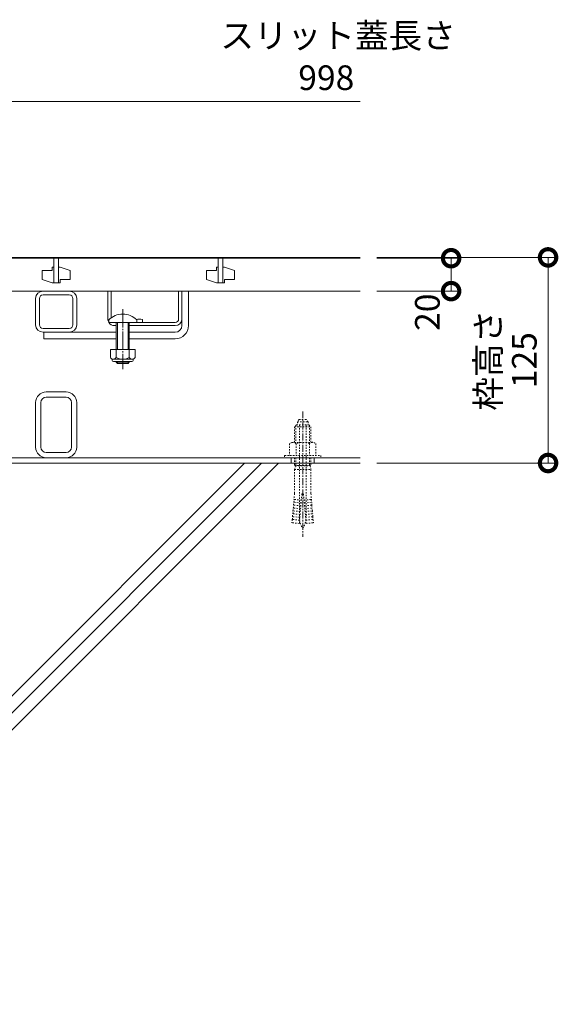
# Model space of a CAD drawing. Extents: x 534 to 3503, y 276 to 2255.
# Drawn here: x 1946 to 2273, y 420 to 1018 of the extents above; entities that cross this region are included whole.
import ezdxf

# ---------------------------------------------------------------- set-up
doc = ezdxf.new("R2010")
doc.units = 0
for name, pattern in [('中心線（短）', [6.773333, 4.233333, -0.846667, 0.846667, -0.846667]), ('中心線（長）', [13.546667, 11.006667, -0.846667, 0.846667, -0.846667]), ('点線（標準）', [1.693333, 0.846667, -0.846667])]:
    doc.linetypes.add(name, pattern=pattern)
doc.layers.get('0').update_dxf_attribs({"lineweight": 9})
doc.layers.get('Defpoints').update_dxf_attribs({"lineweight": 9})
for name, color, linetype, lineweight in [('あと施工アンカー', 2, 'Continuous', 9), ('スライドスクリューロック', 7, 'Continuous', 9), ('スリット蓋', 3, 'Continuous', 9), ('ホルダー', 2, 'Continuous', 9), ('寸法', 7, 'Continuous', 9), ('枠', 7, 'Continuous', 9), ('現場打コンクリート側溝', 6, 'Continuous', 9), ('角パイプ（蓋受け）', 7, 'Continuous', 9), ('角パイプ（補強梁）', 7, 'Continuous', 9)]:
    doc.layers.add(name, color=color, linetype=linetype, lineweight=lineweight)
doc.styles.add('(K)MSゴシック', font='txt', dxfattribs={"width": 0.8})
doc.styles.add('文字_異尺度_H3.0', font='txt', dxfattribs={"height": 3})
doc.dimstyles.new('KAD-1', dxfattribs={"dimtxt": 3, "dimasz": 4, "dimexe": 1, "dimexo": 2, "dimgap": 1, "dimtad": 1, "dimdec": 1, "dimdsep": 46, "dimtxsty": '(K)MSゴシック', "dimblk": 'DOTSMALL', "dimcen": 0, "dimclrd": 7, "dimclre": 256, "dimclrt": 2, "dimadec": 0, "dimazin": 0, "dimtfac": 1, "dimtdec": 1, "dimtmove": 0, "dimatfit": 3, "dimldrblk": 'DOTSMALL', "dimfxl": 1, "dimtfill": 1, "dimlwd": -1, "dimlwe": -1, "dimarcsym": 0})

# ---------------------------------------------------------------- blocks, each defined once
blk = doc.blocks.new('_DotSmall')
at = {"color": 0, "linetype": 'ByBlock', "const_width": 0.5}
blk.add_lwpolyline([(-0.0625, 0, 1), (0.0625, 0, 1)], format="xyb", close=True, dxfattribs=at)
blk = doc.blocks.new('*D16')
at = {"layer": 'Defpoints', "color": 0, "linetype": 'Continuous', "lineweight": 9, "transparency": 16777216}
for p in [(2152.72, 873.72), (2266.98, 873.72), (2152.72, 748.72)]:
    blk.add_point(p, dxfattribs=at)
at = {"layer": '寸法', "transparency": 16777216}
for p, q in [((2162.72, 873.72), (2271.98, 873.72)), ((2162.72, 748.72), (2271.98, 748.72))]:
    blk.add_line(p, q, dxfattribs=at)
at = {"layer": '寸法', "color": 7, "transparency": 16777216}
blk.add_line((2266.98, 748.72), (2266.98, 873.72), dxfattribs=at)
at = {"layer": '寸法', "color": 7, "linetype": 'Continuous', "transparency": 16777216, "xscale": 20, "yscale": 20, "zscale": 20}
for p, rotation in [((2266.98, 873.72), 90), ((2266.98, 748.72), 270)]:
    blk.add_blockref('_DotSmall', p, dxfattribs=dict(at, rotation=rotation))
at = {"layer": '寸法', "color": 2, "linetype": 'Continuous', "transparency": 16777216, "insert": (2254.48, 811.22), "char_height": 15, "attachment_point": 5, "rotation": 90, "style": '(K)MSゴシック', "bg_fill": 3, "box_fill_scale": 1.1, "bg_fill_color": 256, "bg_fill_true_color": 13158600, "bg_fill_transparency": 0}
blk.add_mtext('125', dxfattribs=at)
blk = doc.blocks.new('*D17')
at = {"layer": 'Defpoints', "color": 0, "linetype": 'Continuous', "lineweight": 9, "transparency": 16777216}
for p in [(2152.72, 873.22), (2208, 873.22), (2152.72, 853.22)]:
    blk.add_point(p, dxfattribs=at)
at = {"layer": '寸法', "transparency": 16777216}
for p, q in [((2162.72, 873.22), (2213, 873.22)), ((2162.72, 853.22), (2213, 853.22))]:
    blk.add_line(p, q, dxfattribs=at)
at = {"layer": '寸法', "color": 7, "transparency": 16777216}
blk.add_line((2208, 853.22), (2208, 873.22), dxfattribs=at)
at = {"layer": '寸法', "color": 7, "linetype": 'Continuous', "transparency": 16777216, "xscale": 20, "yscale": 20, "zscale": 20, "rotation": 90}
blk.add_blockref('_DotSmall', (2208, 873.22), dxfattribs=at)
at = {"layer": '寸法', "color": 2, "linetype": 'Continuous', "transparency": 16777216, "insert": (2195.5, 840.39), "char_height": 15, "attachment_point": 5, "rotation": 90, "style": '(K)MSゴシック', "bg_fill": 3, "box_fill_scale": 1.1, "bg_fill_color": 256, "bg_fill_true_color": 13158600, "bg_fill_transparency": 0}
blk.add_mtext('20', dxfattribs=at)
at = {"layer": '寸法', "color": 7, "linetype": 'Continuous', "transparency": 16777216, "xscale": 20, "yscale": 20, "zscale": 20, "rotation": 270}
blk.add_blockref('_DotSmall', (2208, 853.22), dxfattribs=at)

msp = doc.modelspace()

# ---------------------------------------------------------------- linework, layer by layer
at = {"layer": 'あと施工アンカー', "color": 7, "linetype": '中心線（短）', "lineweight": 9}
msp.add_line((2117.72, 780.12), (2117.72, 703.93), dxfattribs=at)
at = {"layer": 'あと施工アンカー', "color": 2, "linetype": '点線（標準）', "lineweight": 9}
for p, q in [((2114.47, 773.7), (2114.47, 772.12)), ((2114.47, 773.7), (2120.97, 773.7)), ((2115.52, 775.12), (2119.92, 775.12)), ((2120.97, 773.7), (2120.97, 772.12)), ((2113.92, 771.92), (2112.72, 770.72)), ((2112.72, 770.72), (2112.72, 761.29)), ((2112.72, 770.72), (2122.72, 770.72)), ((2113.53, 771.54), (2113.53, 761.29)), ((2113.92, 771.92), (2121.52, 771.92)), ((2115.72, 771.72), (2115.72, 715.56)), ((2119.72, 771.72), (2119.72, 715.56)), ((2121.52, 771.92), (2122.72, 770.72)), ((2121.9, 771.54), (2121.9, 761.29)), ((2122.72, 770.72), (2122.72, 761.29)), ((2111.02, 761.29), (2109.63, 760.5)), ((2109.63, 760.5), (2109.63, 753.29)), ((2111.02, 761.29), (2124.42, 761.29)), ((2113.67, 760.5), (2113.67, 753.29)), ((2121.76, 760.5), (2121.76, 753.29)), ((2124.42, 761.29), (2125.8, 760.5)), ((2125.8, 760.5), (2125.8, 753.29)), ((2106.72, 753.29), (2106.72, 751.92)), ((2106.72, 753.29), (2128.72, 753.29)), ((2106.72, 751.92), (2128.72, 751.92)), ((2112.72, 751.92), (2112.72, 747.25)), ((2113.53, 751.92), (2113.53, 747.25)), ((2121.9, 751.92), (2121.9, 747.25)), ((2122.72, 751.92), (2122.72, 747.25)), ((2128.72, 753.29), (2128.72, 751.92)), ((2113.28, 746.92), (2112.72, 747.25)), ((2112.72, 747.25), (2122.72, 747.25)), ((2113.28, 746.92), (2112.72, 744.84)), ((2112.72, 744.84), (2112.72, 730.12)), ((2112.72, 744.84), (2122.72, 744.84)), ((2113.53, 747.25), (2113.28, 746.92)), ((2113.28, 746.92), (2122.16, 746.92)), ((2121.9, 747.25), (2122.16, 746.92)), ((2122.16, 746.92), (2122.72, 747.25)), ((2122.16, 746.92), (2122.72, 744.84)), ((2122.72, 744.84), (2122.72, 730.12)), ((2112.1, 723.09), (2112.25, 724.84)), ((2116.74, 724.45), (2112.25, 724.84)), ((2112.72, 730.12), (2112.41, 726.58)), ((2116.89, 726.19), (2112.41, 726.58)), ((2117.22, 729.92), (2115.65, 711.99)), ((2117.22, 729.92), (2118.22, 729.92)), ((2118.22, 729.92), (2119.78, 711.99)), ((2118.54, 726.19), (2123.03, 726.58)), ((2118.7, 724.45), (2123.18, 724.84)), ((2122.72, 730.12), (2123.03, 726.58)), ((2123.33, 723.09), (2123.18, 724.84)), ((2111.8, 719.61), (2111.95, 721.35)), ((2116.28, 719.22), (2111.8, 719.61)), ((2116.43, 720.96), (2111.95, 721.35)), ((2116.58, 722.7), (2112.1, 723.09)), ((2118.85, 722.7), (2123.33, 723.09)), ((2119, 720.96), (2123.48, 721.35)), ((2119.15, 719.22), (2123.64, 719.61)), ((2123.64, 719.61), (2123.48, 721.35)), ((2111.34, 714.38), (2111.16, 712.39)), ((2115.65, 711.99), (2111.16, 712.39)), ((2115.82, 713.99), (2111.34, 714.38)), ((2111.49, 716.12), (2111.64, 717.86)), ((2115.97, 715.73), (2111.49, 716.12)), ((2116.13, 717.47), (2111.64, 717.86)), ((2119.31, 717.47), (2123.79, 717.86)), ((2119.46, 715.73), (2123.94, 716.12)), ((2119.61, 713.99), (2124.09, 714.38)), ((2119.78, 711.99), (2124.27, 712.39)), ((2123.94, 716.12), (2123.79, 717.86)), ((2124.09, 714.38), (2124.27, 712.39))]:
    msp.add_line(p, q, dxfattribs=at)
for centre, radius, start, end in [((2117.72, 772.4), 3.5, 128.945, 158.213), ((2117.72, 772.4), 3.5, 21.787, 51.055), ((2114.67, 772.12), 0.2, 180, 270), ((2115.52, 771.72), 0.2, 0, 90), ((2119.92, 771.72), 0.2, 90, 180), ((2120.77, 772.12), 0.2, 270, 0), ((2111.65, 758.34), 2.96, 46.881, 89.986), ((2117.72, 750.67), 10.63, 67.649, 112.351), ((2123.78, 758.34), 2.96, 90.014, 133.119), ((2110, 725.91), 2.5, 334.513, 15.487), ((2125.43, 725.91), 2.5, 164.513, 205.487), ((2109.39, 718.94), 2.5, 334.513, 15.487), ((2109.69, 722.43), 2.5, 334.513, 15.487), ((2125.74, 722.43), 2.5, 164.513, 205.487), ((2126.05, 718.94), 2.5, 164.513, 205.487), ((2109.08, 715.45), 2.5, 334.513, 15.487), ((2127.72, 715.56), 12, 180, 187.574), ((2127.72, 715.56), 12, 187.574, 213.557), ((2107.72, 715.56), 12, 326.443, 352.426), ((2107.72, 715.56), 12, 352.426, 0), ((2126.35, 715.45), 2.5, 164.513, 205.487)]:
    msp.add_arc(centre, radius, start, end, dxfattribs=at)
at = {"layer": 'スライドスクリューロック', "color": 7, "linetype": 'Continuous', "lineweight": 9}
for p, q in [((2044.22, 836.22), (2044.22, 853.22)), ((2048.22, 832.22), (2048.22, 853.22)), ((2048.22, 832.22), (2048.22, 853.22)), ((2044.22, 832.22), (2044.22, 836.22)), ((2004.22, 828.22), (1960.22, 828.22)), ((2040.22, 828.22), (2012.22, 828.22)), ((2004.22, 824.22), (1960.22, 824.22)), ((2040.22, 824.22), (2012.22, 824.22))]:
    msp.add_line(p, q, dxfattribs=at)
at = {"layer": 'スライドスクリューロック', "linetype": 'Continuous', "lineweight": 9}
msp.add_line((2048.22, 853.22), (2044.22, 853.22), dxfattribs=at)
at = {"layer": 'スライドスクリューロック', "color": 7, "linetype": '中心線（長）', "lineweight": 9}
msp.add_line((2008.22, 842.2), (2008.22, 805.85), dxfattribs=at)
at = {"layer": 'スライドスクリューロック', "color": 6, "linetype": 'Continuous'}
for p, q in [((1999.72, 835.7), (1999.72, 834.22)), ((2016.72, 834.22), (1999.72, 834.22)), ((2004.22, 834.22), (2004.22, 817.63)), ((2004.97, 817.63), (2004.97, 834.22)), ((2011.47, 817.63), (2011.47, 834.22)), ((2012.22, 834.22), (2012.22, 817.63)), ((2016.72, 835.7), (2016.72, 834.22)), ((2004.22, 810.33), (2004.22, 809.97)), ((2004.22, 809.97), (2012.22, 809.97)), ((2004.97, 809.22), (2004.22, 809.97)), ((2004.97, 809.22), (2004.97, 810.33)), ((2004.97, 809.22), (2011.47, 809.22)), ((2011.47, 809.22), (2011.47, 810.33)), ((2011.47, 809.22), (2012.22, 809.97)), ((2012.22, 810.33), (2012.22, 809.97))]:
    msp.add_line(p, q, dxfattribs=at)
at = {"layer": 'スライドスクリューロック', "linetype": 'ByBlock', "lineweight": 9}
msp.add_line((1960.22, 828.22), (1960.22, 824.22), dxfattribs=at)
at = {"layer": 'スライドスクリューロック', "color": 2, "linetype": 'Continuous', "lineweight": 9}
for p, q in [((2000.72, 817.63), (2000.72, 812.83)), ((2000.72, 817.63), (2015.72, 817.63)), ((2004.22, 817.63), (2004.22, 812.83)), ((2012.22, 817.63), (2012.22, 812.83)), ((2015.72, 817.63), (2015.72, 812.83)), ((2001.87, 811.08), (2001.87, 811.92)), ((2002.47, 811.83), (2013.97, 811.83)), ((2013.82, 810.33), (2002.62, 810.33)), ((2014.57, 811.08), (2014.57, 811.92))]:
    msp.add_line(p, q, dxfattribs=at)
at = {"layer": 'スライドスクリューロック', "color": 6, "linetype": 'Continuous'}
msp.add_arc((2008.22, 827.22), 12, 44.90053, 135.09947, dxfattribs=at)
at = {"layer": 'スライドスクリューロック', "color": 7, "linetype": 'Continuous', "lineweight": 9}
for radius in [8, 4]:
    msp.add_arc((2040.22, 832.22), radius, 270, 0, dxfattribs=at)
at = {"layer": 'スライドスクリューロック', "color": 2, "linetype": 'Continuous', "lineweight": 9}
for centre, radius, start, end in [((2002.47, 813.86), 2.03, 210.51486, 329.48549), ((2002.62, 811.08), 0.75, 180, 270), ((2008.22, 820.33), 8.5, 241.92853, 298.07133), ((2013.97, 813.86), 2.03, 210.51797, 329.48203), ((2013.82, 811.08), 0.75, 270, 0)]:
    msp.add_arc(centre, radius, start, end, dxfattribs=at)
at = {"layer": 'スリット蓋', "color": 3, "linetype": 'Continuous', "lineweight": 9}
for p, q in [((1966.22, 873.22), (1966.22, 858.22)), ((1969.22, 873.22), (1969.22, 858.22)), ((2066.22, 873.22), (2066.22, 858.22)), ((2069.22, 873.22), (2069.22, 858.22)), ((1965.22, 865.72), (1959.22, 865.72)), ((1959.22, 865.72), (1959.22, 860.22)), ((1966.22, 867.72), (1965.22, 867.72)), ((1965.22, 867.72), (1965.22, 865.72)), ((1969.22, 867.72), (1970.22, 867.72)), ((1970.22, 867.72), (1976.22, 865.72)), ((1976.22, 860.22), (1976.22, 865.72)), ((2065.22, 865.72), (2059.22, 865.72)), ((2059.22, 865.72), (2059.22, 860.22)), ((2066.22, 867.72), (2065.22, 867.72)), ((2065.22, 867.72), (2065.22, 865.72)), ((2069.22, 867.72), (2070.22, 867.72)), ((2070.22, 867.72), (2076.22, 865.72)), ((2076.22, 860.22), (2076.22, 865.72)), ((1965.22, 858.22), (1959.22, 860.22)), ((1965.22, 858.22), (1970.22, 858.22)), ((1970.22, 858.22), (1970.22, 860.22)), ((1970.22, 860.22), (1976.22, 860.22)), ((2065.22, 858.22), (2059.22, 860.22)), ((2065.22, 858.22), (2070.22, 858.22)), ((2070.22, 858.22), (2070.22, 860.22)), ((2070.22, 860.22), (2076.22, 860.22))]:
    msp.add_line(p, q, dxfattribs=at)
at = {"layer": 'ホルダー', "color": 2, "linetype": 'Continuous', "lineweight": 9}
for p, q in [((1999.22, 836.22), (1999.22, 853.22)), ((2001.22, 836.97), (2001.22, 853.22)), ((2042.22, 836.22), (2042.22, 853.22)), ((2044.22, 836.22), (2044.22, 853.22)), ((2003.22, 832.22), (2004.22, 832.22)), ((2012.22, 832.22), (2040.22, 832.22)), ((2040.22, 834.22), (2016.59, 834.22)), ((2020.22, 836.03), (2020.22, 834.22))]:
    msp.add_line(p, q, dxfattribs=at)
at = {"layer": 'ホルダー', "linetype": 'Continuous', "lineweight": 9}
for p, q in [((1999.22, 853.22), (2001.22, 853.22)), ((2042.22, 853.22), (2044.22, 853.22))]:
    msp.add_line(p, q, dxfattribs=at)
at = {"layer": 'ホルダー', "color": 2, "linetype": 'Continuous', "lineweight": 9}
for centre, radius, start, end in [((2003.22, 836.22), 4, 180, 208.95502), ((2003.22, 836.22), 4, 210, 270), ((2018.47, 828.42), 7.8, 77.03481, 105.0142), ((2040.22, 836.22), 2, 270, 0), ((2040.22, 836.22), 4, 270, 0)]:
    msp.add_arc(centre, radius, start, end, dxfattribs=at)
at = {"layer": '寸法', "color": 7}
msp.add_line((1918.72, 968.5), (2152.72, 968.5), dxfattribs=at)
at = {"layer": '枠', "color": 7, "linetype": 'Continuous', "lineweight": 9}
for p, q in [((2110.72, 751.92), (2110.72, 748.72)), ((2124.72, 751.92), (2124.72, 748.72)), ((2124.72, 751.92), (2124.72, 748.72))]:
    msp.add_line(p, q, dxfattribs=at)
at = {"layer": '現場打コンクリート側溝', "color": 6, "linetype": 'Continuous', "lineweight": 9}
for p, q in [((1753.27, 419.66), (2082.34, 748.72)), ((1763.61, 419.66), (2092.67, 748.72)), ((1773.94, 419.66), (2103.01, 748.72))]:
    msp.add_line(p, q, dxfattribs=at)
at = {"layer": '角パイプ（蓋受け）', "color": 7, "linetype": 'Continuous', "lineweight": 9}
for p, q in [((1975.72, 853.22), (1959.72, 853.22)), ((1975.72, 850.93), (1959.72, 850.93)), ((1955.22, 832.73), (1955.22, 848.73)), ((1957.52, 832.73), (1957.52, 848.73)), ((1977.92, 832.73), (1977.92, 848.73)), ((1980.22, 832.73), (1980.22, 848.73)), ((1959.72, 830.53), (1975.72, 830.53)), ((1959.72, 828.22), (1975.72, 828.22))]:
    msp.add_line(p, q, dxfattribs=at)
for centre, radius, start, end in [((1959.72, 848.73), 4.5, 90, 180), ((1959.72, 848.73), 2.2, 90, 180), ((1975.72, 848.73), 4.5, 0, 90), ((1975.72, 848.73), 2.2, 0, 90), ((1959.72, 832.73), 4.5, 180, 270), ((1959.72, 832.73), 2.2, 180, 270), ((1975.72, 832.73), 4.5, 270, 0), ((1975.72, 832.73), 2.2, 270, 0)]:
    msp.add_arc(centre, radius, start, end, dxfattribs=at)
at = {"layer": '角パイプ（補強梁）', "color": 7, "linetype": 'Continuous', "lineweight": 9}
for p, q in [((1973.82, 791.93), (1961.62, 791.93)), ((1955.22, 758.32), (1955.22, 785.53)), ((1958.42, 758.32), (1958.42, 785.53)), ((1973.82, 788.73), (1961.62, 788.73)), ((1977.02, 758.32), (1977.02, 785.53)), ((1980.22, 758.32), (1980.22, 785.53)), ((1961.62, 755.12), (1973.82, 755.12)), ((1961.62, 751.92), (1973.82, 751.92))]:
    msp.add_line(p, q, dxfattribs=at)
for centre, radius, start, end in [((1961.62, 785.53), 6.4, 90, 180), ((1973.82, 785.53), 6.4, 0, 90), ((1961.62, 785.53), 3.2, 90, 180), ((1973.82, 785.53), 3.2, 0, 90), ((1961.62, 758.32), 6.4, 180, 270), ((1961.62, 758.32), 3.2, 180, 270), ((1973.82, 758.32), 6.4, 270, 0), ((1973.82, 758.32), 3.2, 270, 0)]:
    msp.add_arc(centre, radius, start, end, dxfattribs=at)

# ---------------------------------------------------------------- texts
at = {"layer": '寸法', "color": 2, "linetype": 'Continuous', "insert": (2067.64, 1016.03), "char_height": 15, "width": 132.6542, "attachment_point": 1, "style": '文字_異尺度_H3.0'}
msp.add_mtext('スリット蓋長さ', dxfattribs=at)
at = {"layer": '寸法', "color": 2, "linetype": 'Continuous', "insert": (2132.06, 981), "char_height": 15, "attachment_point": 5, "style": '(K)MSゴシック', "bg_fill": 3, "box_fill_scale": 1.1, "bg_fill_color": 256, "bg_fill_true_color": 13158600, "bg_fill_transparency": 0}
msp.add_mtext('998', dxfattribs=at)

# ---------------------------------------------------------------- dimensions: what is measured, and where the dimension line sits
at = {"layer": '寸法', "color": 7, "linetype": 'Continuous'}
dim = msp.add_aligned_dim(p1=(2152.72, 748.72), p2=(2152.72, 873.72), distance=-114.26, dimstyle='KAD-1', dxfattribs=at)
dim.commit()
dim.dimension.update_dxf_attribs({"geometry": '*D16', "text_midpoint": (2254.48, 811.22)})

# ---------------------------------------------------------------- next in the draw order: linework, layer by layer
at = {"layer": '枠', "color": 7, "linetype": 'Continuous', "lineweight": 9}
for p, q in [((2152.72, 751.92), (1917.72, 751.92)), ((2152.72, 748.72), (1917.72, 748.72))]:
    msp.add_line(p, q, dxfattribs=at)

# ---------------------------------------------------------------- next in the draw order: texts
at = {"layer": '寸法', "color": 2, "linetype": 'Continuous', "insert": (2232.46, 811.22), "char_height": 15, "width": 54.1626, "attachment_point": 5, "rotation": 90, "style": '文字_異尺度_H3.0'}
msp.add_mtext('枠高さ', dxfattribs=at)

# ---------------------------------------------------------------- next in the draw order: dimensions: what is measured, and where the dimension line sits
at = {"layer": '寸法', "color": 7, "linetype": 'Continuous'}
dim = msp.add_linear_dim(base=(2208, 873.22), p1=(2152.72, 853.22), p2=(2152.72, 873.22), angle=90, dimstyle='KAD-1', override={"dimtmove": 1}, dxfattribs=at)
dim.commit()
dim.dimension.update_dxf_attribs({"geometry": '*D17', "text_midpoint": (2208, 840.39), "dimtype": 160})

# ---------------------------------------------------------------- next in the draw order: linework, layer by layer
at = {"layer": 'スリット蓋', "color": 3, "linetype": 'Continuous', "lineweight": 9}
for p, q in [((2152.72, 873.22), (1918.72, 873.22)), ((1918.72, 853.22), (2152.72, 853.22))]:
    msp.add_line(p, q, dxfattribs=at)
at = {"layer": '枠', "color": 7, "linetype": 'Continuous', "lineweight": 9}
msp.add_line((1917.72, 873.72), (2152.72, 873.72), dxfattribs=at)

doc.saveas('drawing.dxf')
